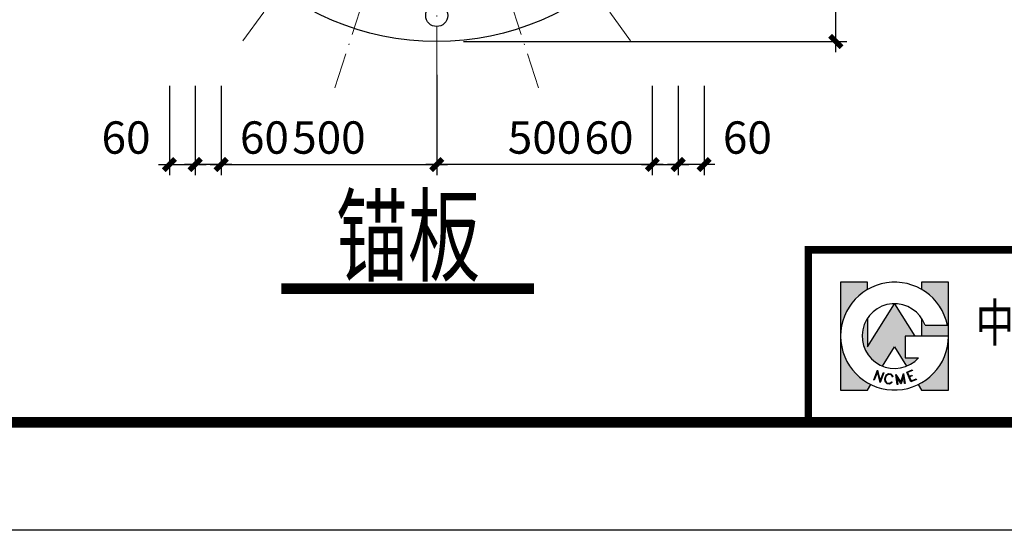
# Model space of a CAD drawing. Extents: x -851 to 12327, y 0 to 1918.
# Drawn here: x 9630 to 9721, y 0 to 47 of the extents above; entities that cross this region are included whole.
import ezdxf
from ezdxf.enums import TextEntityAlignment as Align

# ---------------------------------------------------------------- set-up
doc = ezdxf.new("R2010")
doc.units = 0
doc.header["$MEASUREMENT"] = 0
doc.linetypes.add('ACAD_ISO04W100', pattern=[30, 24, -3, 0, -3])
doc.layers.get('0').update_dxf_attribs({"linetype": 'CONTINUOUS'})
doc.layers.get('Defpoints').update_dxf_attribs({"linetype": 'CONTINUOUS'})
doc.layers.add('AXIS', color=1, linetype='ACAD_ISO04W100', lineweight=0)
doc.layers.add('TEXT', color=4, linetype='CONTINUOUS', lineweight=0)
for name, color, linetype in [('C-TTLB-YB', 21, 'CONTINUOUS'), ('DIM', 3, 'CONTINUOUS'), ('lz_tk', 7, 'CONTINUOUS'), ('lztk', 3, 'CONTINUOUS')]:
    doc.layers.add(name, color=color, linetype=linetype)
doc.styles.add('FS', font='simfang.ttf', dxfattribs={"width": 0.7})
doc.styles.add('HT', font='simhei.ttf', dxfattribs={"width": 0.7})
doc.styles.add('TSSD_Bold', font='tssdeng2.shx', dxfattribs={"width": 0.7, "bigfont": 'Hztxt.shx'})
doc.styles.add('TSSD_DIMENSION', font='tssdeng.shx', dxfattribs={"width": 0.7, "bigfont": 'Hztxt.shx'})
doc.dimstyles.new('TSAN_25_1', dxfattribs={"dimtxt": 3, "dimasz": 1, "dimexe": 1, "dimexo": 2.5, "dimgap": 1, "dimtad": 2, "dimlfac": 25, "dimzin": 0, "dimdsep": 46, "dimtxsty": 'TSSD_DIMENSION', "dimblk": 'CLOSEDBLANK', "dimblk1": 'CLOSEDBLANK', "dimblk2": 'CLOSEDBLANK', "dimcen": 0, "dimdle": 1, "dimclrt": 7, "dimadec": 0, "dimazin": 0, "dimtfac": 1, "dimtdec": 0, "dimtix": 1, "dimtmove": 2, "dimatfit": 3, "dimldrblk": 'CLOSEDBLANK', "dimfxl": 1, "dimtolj": 1, "dimtzin": 0, "dimarcsym": 0})
doc.dimstyles.new('TSSD_25_1', dxfattribs={"dimtxt": 3, "dimasz": 1, "dimexe": 1, "dimexo": 2.5, "dimgap": 1, "dimtad": 1, "dimdec": 0, "dimlfac": 25, "dimzin": 0, "dimdsep": 46, "dimtxsty": 'TSSD_DIMENSION', "dimblk": 'ARCHTICK', "dimblk1": 'ARCHTICK', "dimblk2": 'ARCHTICK', "dimcen": 0, "dimdle": 1, "dimclrt": 7, "dimadec": 0, "dimazin": 0, "dimtfac": 1, "dimtdec": 0, "dimtix": 1, "dimtmove": 2, "dimatfit": 3, "dimfxl": 1, "dimtolj": 1, "dimtzin": 0, "dimarcsym": 0})

# ---------------------------------------------------------------- blocks, each defined once
blk = doc.blocks.new('_ClosedBlank')
at = {"color": 0}
blk.add_lwpolyline([(0, 0, 0, 0.65826248793698, 0), (-2.5, 0, 0.65826248793698, 0.65826248793698, 0)], format="xyseb", dxfattribs=at)
blk = doc.blocks.new('*D579')
at = {"layer": 'Defpoints', "color": 0, "transparency": 16777216}
for p in [(9664.72592839163, 106.2919141699065), (9668.52871306554, 100.7108348413799), (9659.07279303767, 99.21316424001634), (9668.528713065542, 70.11083484138567), (9668.52871306554, 39.51083484139303)]:
    blk.add_point(p, dxfattribs=at)
at = {"layer": 'DIM', "color": 0, "lineweight": -2, "transparency": 16777216}
for p, q in [((9668.52871306554, 103.2108348413799), (9668.52871306554, 107.4912096697574)), ((9658.300250551732, 101.5908055307541), (9656.977541987471, 105.661683903465))]:
    blk.add_line(p, q, dxfattribs=at)
blk.add_arc((9668.52871306554, 70.11083484138908), 36.38037482836861, 91.5749585783449, 106.4250414216515, dxfattribs=at)
for p, rotation in [((9668.528713065542, 106.4912096697576), 0.7874792891722229), ((9657.286558981847, 104.7106273871698), 197.2125207108242)]:
    blk.add_blockref('_ClosedBlank', p, dxfattribs=dict(at, rotation=rotation))
at = {"layer": 'DIM', "color": 7, "transparency": 16777216, "insert": (9662.446482428702, 108.5125277373375), "char_height": 3, "attachment_point": 5, "rotation": 8.999999999998051, "style": 'TSSD_DIMENSION'}
blk.add_mtext('\\A1;18°', dxfattribs=at)
blk = doc.blocks.new('_ArchTick')
at = {"color": 0, "linetype": 'ByBlock', "const_width": 0.5}
blk.add_lwpolyline([(-0.5303300858899107, -0.5303300858899107), (0.5303300858899107, 0.5303300858899107)], dxfattribs=at)
blk = doc.blocks.new('*D571')
at = {"layer": 'Defpoints', "color": 0, "transparency": 16777216}
for p in [(9643.72871306556, 43.71083484139717), (9646.128713065555, 43.71083484139717), (9646.128713065555, 33.90356770937342)]:
    blk.add_point(p, dxfattribs=at)
at = {"layer": 'DIM', "color": 0, "lineweight": -2, "transparency": 16777216}
for p, q in [((9643.72871306556, 41.21083484139717), (9643.72871306556, 32.90356770937342)), ((9646.128713065555, 41.21083484139717), (9646.128713065555, 32.90356770937342)), ((9642.72871306556, 33.90356770937342), (9647.128713065555, 33.90356770937342))]:
    blk.add_line(p, q, dxfattribs=at)
at = {"layer": 'DIM', "color": 0, "lineweight": -2, "transparency": 16777216, "rotation": 180}
blk.add_blockref('_ArchTick', (9643.72871306556, 33.90356770937342), dxfattribs=at)
at = {"layer": 'DIM', "color": 0, "lineweight": -2, "transparency": 16777216}
blk.add_blockref('_ArchTick', (9646.128713065555, 33.90356770937342), dxfattribs=at)
at = {"layer": 'DIM', "color": 7, "transparency": 16777216, "insert": (9639.709482296326, 36.40356770937342), "char_height": 3, "attachment_point": 5, "style": 'TSSD_DIMENSION'}
blk.add_mtext('\\A1;60', dxfattribs=at)
blk = doc.blocks.new('*D572')
at = {"layer": 'Defpoints', "color": 0, "transparency": 16777216}
for p in [(9646.128713065555, 43.71083484139717), (9648.528713065549, 43.71083484139717), (9646.128713065555, 33.90356770937342)]:
    blk.add_point(p, dxfattribs=at)
at = {"layer": 'DIM', "color": 0, "lineweight": -2, "transparency": 16777216}
for p, q in [((9646.128713065555, 41.21083484139717), (9646.128713065555, 32.90356770937342)), ((9648.528713065549, 41.21083484139717), (9648.528713065549, 32.90356770937342)), ((9649.528713065549, 33.90356770937342), (9645.128713065555, 33.90356770937342))]:
    blk.add_line(p, q, dxfattribs=at)
at = {"layer": 'DIM', "color": 0, "lineweight": -2, "transparency": 16777216, "rotation": 180}
blk.add_blockref('_ArchTick', (9646.128713065555, 33.90356770937342), dxfattribs=at)
at = {"layer": 'DIM', "color": 0, "lineweight": -2, "transparency": 16777216}
blk.add_blockref('_ArchTick', (9648.528713065549, 33.90356770937342), dxfattribs=at)
at = {"layer": 'DIM', "color": 7, "transparency": 16777216, "insert": (9652.547943834787, 36.40356770937342), "char_height": 3, "attachment_point": 5, "style": 'TSSD_DIMENSION'}
blk.add_mtext('\\A1;60', dxfattribs=at)
blk = doc.blocks.new('*D573')
at = {"layer": 'Defpoints', "color": 0, "transparency": 16777216}
for p in [(9668.528713065563, 44.71083484139717), (9648.528713065549, 43.71083484139717), (9668.528713065563, 33.90356770937342)]:
    blk.add_point(p, dxfattribs=at)
at = {"layer": 'DIM', "color": 0, "lineweight": -2, "transparency": 16777216}
for p, q in [((9668.528713065563, 42.21083484139717), (9668.528713065563, 32.90356770937342)), ((9648.528713065549, 41.21083484139717), (9648.528713065549, 32.90356770937342)), ((9647.528713065549, 33.90356770937342), (9669.528713065563, 33.90356770937342))]:
    blk.add_line(p, q, dxfattribs=at)
at = {"layer": 'DIM', "color": 0, "lineweight": -2, "transparency": 16777216, "rotation": 180}
blk.add_blockref('_ArchTick', (9648.528713065549, 33.90356770937342), dxfattribs=at)
at = {"layer": 'DIM', "color": 0, "lineweight": -2, "transparency": 16777216}
blk.add_blockref('_ArchTick', (9668.528713065563, 33.90356770937342), dxfattribs=at)
at = {"layer": 'DIM', "color": 7, "transparency": 16777216, "insert": (9658.528713065556, 36.40356770937342), "char_height": 3, "attachment_point": 5, "style": 'TSSD_DIMENSION'}
blk.add_mtext('\\A1;500', dxfattribs=at)
blk = doc.blocks.new('*D580')
at = {"layer": 'Defpoints', "color": 0, "transparency": 16777216}
for p in [(9668.528713065558, 94.91083484139745), (9705.558951952533, 94.91083484139743), (9668.528713065563, 45.31083484140163)]:
    blk.add_point(p, dxfattribs=at)
at = {"layer": 'DIM', "color": 0, "lineweight": -2, "transparency": 16777216}
for p, q in [((9705.558951952533, 44.31083484140162), (9705.558951952533, 95.91083484139743)), ((9671.028713065558, 94.91083484139745), (9706.558951952533, 94.91083484139743)), ((9671.028713065563, 45.31083484140163), (9706.558951952533, 45.31083484140162))]:
    blk.add_line(p, q, dxfattribs=at)
for p, rotation in [((9705.558951952533, 94.91083484139743), 90), ((9705.558951952533, 45.31083484140162), 270)]:
    blk.add_blockref('_ArchTick', p, dxfattribs=dict(at, rotation=rotation))
at = {"layer": 'DIM', "color": 7, "transparency": 16777216, "insert": (9703.058951952533, 70.11083484140109), "char_height": 3, "attachment_point": 5, "rotation": 90, "style": 'TSSD_DIMENSION'}
blk.add_mtext('\\A1;1240', dxfattribs=at)
blk = doc.blocks.new('*D583')
at = {"layer": 'Defpoints', "color": 0, "transparency": 16777216}
for p in [(9690.928713065574, 43.71083484139717), (9693.328713065568, 43.71083484139717), (9690.928713065574, 33.90356770937342)]:
    blk.add_point(p, dxfattribs=at)
at = {"layer": 'DIM', "color": 0, "lineweight": -2, "transparency": 16777216}
for p, q in [((9690.928713065574, 41.21083484139717), (9690.928713065574, 32.90356770937342)), ((9693.328713065568, 41.21083484139717), (9693.328713065568, 32.90356770937342)), ((9694.328713065568, 33.90356770937342), (9689.928713065574, 33.90356770937342))]:
    blk.add_line(p, q, dxfattribs=at)
at = {"layer": 'DIM', "color": 0, "lineweight": -2, "transparency": 16777216, "rotation": 180}
blk.add_blockref('_ArchTick', (9690.928713065574, 33.90356770937342), dxfattribs=at)
at = {"layer": 'DIM', "color": 0, "lineweight": -2, "transparency": 16777216}
blk.add_blockref('_ArchTick', (9693.328713065568, 33.90356770937342), dxfattribs=at)
at = {"layer": 'DIM', "color": 7, "transparency": 16777216, "insert": (9697.3479438348, 36.40356770937342), "char_height": 3, "attachment_point": 5, "style": 'TSSD_DIMENSION'}
blk.add_mtext('\\A1;60', dxfattribs=at)
blk = doc.blocks.new('*D584')
at = {"layer": 'Defpoints', "color": 0, "transparency": 16777216}
for p in [(9688.528713065582, 43.71083484139717), (9690.928713065574, 43.71083484139717), (9690.928713065574, 33.90356770937342)]:
    blk.add_point(p, dxfattribs=at)
at = {"layer": 'DIM', "color": 0, "lineweight": -2, "transparency": 16777216}
for p, q in [((9688.528713065582, 41.21083484139717), (9688.528713065582, 32.90356770937342)), ((9690.928713065574, 41.21083484139717), (9690.928713065574, 32.90356770937342)), ((9687.528713065582, 33.90356770937342), (9691.928713065574, 33.90356770937342))]:
    blk.add_line(p, q, dxfattribs=at)
at = {"layer": 'DIM', "color": 0, "lineweight": -2, "transparency": 16777216, "rotation": 180}
blk.add_blockref('_ArchTick', (9688.528713065582, 33.90356770937342), dxfattribs=at)
at = {"layer": 'DIM', "color": 0, "lineweight": -2, "transparency": 16777216}
blk.add_blockref('_ArchTick', (9690.928713065574, 33.90356770937342), dxfattribs=at)
at = {"layer": 'DIM', "color": 7, "transparency": 16777216, "insert": (9684.50948229634, 36.40356770937342), "char_height": 3, "attachment_point": 5, "style": 'TSSD_DIMENSION'}
blk.add_mtext('\\A1;60', dxfattribs=at)
blk = doc.blocks.new('*D585')
at = {"layer": 'Defpoints', "color": 0, "transparency": 16777216}
for p in [(9668.528713065563, 44.71083484139717), (9688.52871306558, 43.71083484139717), (9668.528713065563, 33.90356770937342)]:
    blk.add_point(p, dxfattribs=at)
at = {"layer": 'DIM', "color": 0, "lineweight": -2, "transparency": 16777216}
for p, q in [((9668.528713065563, 42.21083484139717), (9668.528713065563, 32.90356770937342)), ((9688.52871306558, 41.21083484139717), (9688.52871306558, 32.90356770937342)), ((9689.52871306558, 33.90356770937342), (9667.528713065563, 33.90356770937342))]:
    blk.add_line(p, q, dxfattribs=at)
at = {"layer": 'DIM', "color": 0, "lineweight": -2, "transparency": 16777216, "rotation": 180}
blk.add_blockref('_ArchTick', (9668.528713065563, 33.90356770937342), dxfattribs=at)
at = {"layer": 'DIM', "color": 0, "lineweight": -2, "transparency": 16777216}
blk.add_blockref('_ArchTick', (9688.52871306558, 33.90356770937342), dxfattribs=at)
at = {"layer": 'DIM', "color": 7, "transparency": 16777216, "insert": (9678.52871306557, 36.40356770937342), "char_height": 3, "attachment_point": 5, "style": 'TSSD_DIMENSION'}
blk.add_mtext('\\A1;500', dxfattribs=at)
blk = doc.blocks.new('YB-HBBT')
at = {"layer": 'C-TTLB-YB'}
h = blk.add_hatch(color=1, dxfattribs=at)
edge = h.paths.add_edge_path()
edge.add_line((104756.387526563, 340557.6405195867), (104756.387526563, 340624.6278177072))
edge.add_line((104756.387526563, 340624.6278177072), (104506.3875265863, 340624.6278177072))
edge.add_line((104506.3875265863, 340624.6278177072), (104506.3875265863, 340224.6278176327))
edge.add_line((104506.3875265863, 340224.6278176327), (104516.4895780295, 340224.6278176327))
edge.add_ellipse((105006.3875265399, 340124.6278176148), major_axis=(0, 500.000000092443), ratio=0.9999999997206045, start_angle=30.000000000069974, end_angle=78.4630409672501, ccw=False)
edge = h.paths.add_edge_path()
edge.add_line((104756.387526563, 339624.6278175209), (104787.8248434241, 339674.9275245123))
edge.add_ellipse((105006.3875265399, 340124.6278176141), major_axis=(0.05789717424052099, -499.9999967411394), ratio=0.999999999720667, start_angle=269.9933654725575, end_angle=334.07275393595444, ccw=False)
edge.add_line((104506.3875265863, 340124.6278176139), (104506.3875265863, 339624.627817521))
edge.add_line((104506.3875265863, 339624.6278175209), (104756.387526563, 339624.6278175209))
edge = h.paths.add_edge_path()
edge.add_line((105006.3875265397, 340024.6278175954), (105117.942450992, 339846.1399384217))
edge.add_ellipse((105006.3875265396, 340124.6278176144), major_axis=(0, -300.0000000562305), ratio=0.999999999720734, start_angle=21.82974135792312, end_angle=48.18968510419194)
edge.add_line((105229.994324269, 339924.6278175768), (105106.3875265304, 339924.6278175768))
edge.add_line((105106.3875265304, 339924.6278175768), (105106.3875265304, 340124.6278176141))
edge.add_line((105106.3875265304, 340124.6278176141), (105193.8875265223, 340124.6278176141))
edge.add_line((105193.8875265223, 340124.6278176141), (105006.3875265397, 340424.6278176699))
edge.add_line((105006.3875265397, 340424.6278176699), (104756.387526563, 340024.6278175954))
edge.add_line((104756.387526563, 340024.6278175954), (104756.387526563, 340290.4590571627))
edge.add_ellipse((105006.3875265397, 340124.6278176141), major_axis=(0, 300.0000000557941), ratio=0.9999999997206019, start_angle=56.44269023808879, end_angle=158.1702586420634)
edge.add_line((104894.8326020874, 339846.1399384219), (105006.3875265397, 340024.6278175954))
edge = h.paths.add_edge_path()
edge.add_line((105496.2854750511, 340224.6278176327), (105289.2302389879, 340224.6278176327))
edge.add_ellipse((105006.3875265399, 340124.6278176148), major_axis=(-0.1562499788361163, 299.9999593653433), ratio=0.9999999997206299, start_angle=289.4413790852371, end_angle=303.5274682126949)
edge.add_line((105256.3875265164, 340290.4590571628), (105256.3875265164, 340124.6278176141))
edge.add_line((105256.3875265164, 340124.6278176141), (105506.3875264932, 340124.6278176141))
edge.add_line((105506.3875264932, 340124.6278176141), (105506.3875264932, 340624.6278177072))
edge.add_line((105506.3875264932, 340624.6278177072), (105256.3875265164, 340624.6278177072))
edge.add_line((105256.3875265164, 340624.6278177072), (105256.3875265164, 340557.6405195867))
edge.add_ellipse((105006.38752654, 340124.6278176134), major_axis=(0, 500.0000000933647), ratio=0.9999999997206497, start_angle=281.5369590328851, end_angle=330.00000000005696, ccw=False)
edge = h.paths.add_edge_path()
edge.add_ellipse((105006.3875265402, 340124.6278176132), major_axis=(7.368801864303138e-10, -500.0000000926836), ratio=0.9999999997206033, start_angle=25.920611536600802, end_angle=90.0000000000133, ccw=False)
edge.add_line((105224.9502096565, 339674.9275245123), (105256.3875265164, 339624.6278175209))
edge.add_line((105256.3875265164, 339624.6278175209), (105506.3875264932, 339624.6278175209))
edge.add_line((105506.3875264932, 339624.6278175209), (105506.3875264932, 340124.6278176139))
h = blk.add_hatch(color=2, dxfattribs=at)
h.paths.add_polyline_path([(104848.2702339631, 339808.3638141188), (104813.3717107119, 339719.2424121438), (104817.665207387, 339717.5401511187), (104847.5612525011, 339793.9430253495), (104872.8271337651, 339695.9610043947), (104907.7098138549, 339785.0906497643), (104903.4638466631, 339786.7486025424), (104873.5836447105, 339710.359123828)], flags=16)
h.paths.add_polyline_path([(104936.1476839697, 339762.1780191528), (104944.9872984353, 339768.9282007452), (104952.7557803977, 339771.513648649), (104968.5922378913, 339769.2972862853), (104975.2565755157, 339764.7468651839), (104981.9787326097, 339755.7956895151), (104985.0453560599, 339746.8810449532), (104989.7734278872, 339748.5074940895), (104986.4503248339, 339758.1677223647), (104978.7584700893, 339768.4101403971), (104970.4447712687, 339774.0867481377), (104952.2885085766, 339776.6277745833), (104942.616258687, 339773.4087289159), (104932.5202042358, 339765.6990939341), (104926.6621953957, 339757.5350418141), (104920.2140288023, 339744.390948814), (104917.0414357798, 339721.738099918), (104919.7902242412, 339707.4265361301), (104922.6657579922, 339698.3608627043), (104930.3576127368, 339687.6784534747), (104939.3604890682, 339681.7710306799), (104957.3979280512, 339679.3423204885), (104966.9751189746, 339682.5788833696), (104977.2692129396, 339690.3977433326), (104983.0400843929, 339698.8297057833), (104978.9139207617, 339701.6536699628), (104973.6002717057, 339693.8897664209), (104964.6009413919, 339687.0543417858), (104956.9055852986, 339684.4537353985), (104941.153660454, 339686.574705035), (104933.8744176729, 339691.351130163), (104927.1901915039, 339700.6341498886), (104924.6450539303, 339708.6581857943), (104922.1081948558, 339721.8663394867), (104925.0548771382, 339742.9061476231), (104930.9675717575, 339754.9587220774)])
h.paths.add_polyline_path([(105019.4714334872, 339768.8645575353), (105018.394098528, 339768.4152925189), (105031.0923921997, 339675.9800458365), (105035.6591834051, 339676.612726387), (105026.2483456741, 339745.4893811702), (105027.2385432471, 339746.7588639688), (105066.1374646917, 339682.3099426145), (105067.8128789849, 339682.3985591084), (105088.4208708666, 339755.782289996), (105089.1219307487, 339755.782289996), (105098.6634745586, 339685.2734430432), (105103.5788153096, 339685.856663225), (105090.7339723971, 339778.5021164746), (105089.628911906, 339778.5629115113), (105065.9513075483, 339696.2845576404), (105064.3432266899, 339696.4082085624)])
h.paths.add_polyline_path([(105126.8920269602, 339787.6450717263), (105172.9956259436, 339807.0809358038), (105170.817191284, 339812.5730975857), (105119.841820243, 339790.9197603088), (105157.564386971, 339701.864305492), (105208.5041108994, 339723.7463969749), (105206.381127304, 339728.3410591485), (105160.6973720909, 339708.7990613632)])
h.paths.add_polyline_path([(105169.5853855034, 339756.6777287555), (105167.7238140669, 339761.0797015759), (105142.8675271806, 339750.3845600804), (105144.7371240979, 339746.0239994252)], flags=17)
h.paths.add_polyline_path([(104782.4097665657, 339705.6714030516), (104886.3792373879, 339664.9665413832), (104938.7140595183, 339798.6415753347), (104834.7445886962, 339839.3464370031)], flags=9)
blk.add_hatch(color=2, dxfattribs=at).paths.add_polyline_path([(104907.7098138548, 339785.0906497643), (104903.4638466631, 339786.7486025424), (104873.5836447105, 339710.359123828), (104848.2702339631, 339808.3638141188), (104813.3717107119, 339719.2424121438), (104817.665207387, 339717.5401511187), (104847.5612525011, 339793.9430253495), (104872.827133765, 339695.9610043947)])
at = {"layer": 'C-TTLB-YB', "color": 1}
for p, q in [((104756.387526563, 340624.6278177072), (104506.3875265863, 340624.6278177072)), ((104506.3875265863, 340624.6278177072), (104506.3875265863, 339624.6278175209)), ((104756.387526563, 340557.640519587), (104756.387526563, 340624.6278177072)), ((105506.3875264932, 340624.6278177072), (105256.3875265164, 340624.6278177072)), ((105256.3875265164, 340624.6278177072), (105256.3875265164, 340557.640519587)), ((105506.3875264932, 339624.6278175209), (105506.3875264932, 340624.6278177072)), ((104756.387526563, 340024.6278175954), (105006.3875265397, 340424.6278176699)), ((105006.3875265397, 340424.6278176699), (105193.8875265223, 340124.6278176141)), ((104756.387526563, 340290.4590571627), (104756.387526563, 340024.6278175954)), ((105256.3875265164, 340290.4590571627), (105256.3875265164, 340124.6278176141)), ((104506.3875265863, 340224.6278176327), (104516.4895780295, 340224.6278176327)), ((105289.2302389879, 340224.6278176327), (105496.2854750511, 340224.6278176327)), ((105106.3875265304, 340124.6278176141), (105106.3875265304, 339924.6278175768)), ((105506.3875264932, 340124.6278176141), (105106.3875265304, 340124.6278176141)), ((104894.8326020874, 339846.1399384217), (105006.3875265397, 340024.6278175954)), ((105006.3875265397, 340024.6278175954), (105117.942450992, 339846.1399384217)), ((105106.3875265304, 339924.6278175768), (105229.994324269, 339924.6278175768)), ((104506.3875265863, 339624.6278175209), (104756.387526563, 339624.6278175209)), ((104756.387526563, 339624.6278175209), (104787.8248434241, 339674.9275245123)), ((105224.9502096565, 339674.9275245123), (105256.3875265164, 339624.6278175209)), ((105256.3875265164, 339624.6278175209), (105506.3875264932, 339624.6278175209))]:
    blk.add_line(p, q, dxfattribs=at)
at = {"layer": 'C-TTLB-YB', "color": 2}
for p, q in [((104813.3717107119, 339719.2424121438), (104848.2702339632, 339808.3638141188)), ((104847.5612525011, 339793.9430253495), (104817.665207387, 339717.5401511187)), ((104872.827133765, 339695.9610043947), (104847.5612525011, 339793.9430253495)), ((104848.2702339632, 339808.3638141188), (104873.5836447105, 339710.359123828)), ((104907.7098138549, 339785.0906497643), (104872.827133765, 339695.9610043947)), ((104873.5836447105, 339710.359123828), (104903.4638466632, 339786.7486025424)), ((104903.4638466632, 339786.7486025424), (104907.7098138549, 339785.0906497643)), ((104942.6162586868, 339773.4087289158), (104952.2885085767, 339776.6277745833)), ((104952.2885085767, 339776.6277745833), (104970.4447712687, 339774.0867481377)), ((105065.9513075483, 339696.2845576404), (105089.628911906, 339778.5629115113)), ((105089.628911906, 339778.5629115113), (105090.7339723971, 339778.5021164746)), ((105090.7339723971, 339778.5021164746), (105103.5788153096, 339685.856663225)), ((105119.841820243, 339790.9197603087), (105170.8171912841, 339812.5730975857)), ((105157.564386971, 339701.8643054921), (105119.841820243, 339790.9197603087)), ((105172.9956259436, 339807.0809358038), (105126.8920269602, 339787.6450717263)), ((105126.8920269602, 339787.6450717263), (105160.6973720909, 339708.7990613632)), ((105170.8171912841, 339812.5730975857), (105172.9956259436, 339807.0809358038)), ((104817.665207387, 339717.5401511187), (104813.3717107119, 339719.2424121438)), ((104917.0414357798, 339721.738099918), (104920.2140288024, 339744.3909488138)), ((104919.7902242413, 339707.4265361298), (104917.0414357798, 339721.738099918)), ((104922.6657579922, 339698.3608627043), (104919.7902242413, 339707.4265361298)), ((104920.2140288024, 339744.3909488138), (104926.6621953957, 339757.5350418142)), ((104922.1081948557, 339721.8663394868), (104925.0548771382, 339742.9061476232)), ((104924.6450539303, 339708.6581857944), (104922.1081948557, 339721.8663394868)), ((104930.3576127368, 339687.6784534747), (104922.6657579922, 339698.3608627043)), ((104927.1901915039, 339700.6341498886), (104924.6450539303, 339708.6581857944)), ((104925.0548771382, 339742.9061476232), (104930.9675717576, 339754.9587220775)), ((104926.6621953957, 339757.5350418142), (104932.5202042357, 339765.699093934)), ((104933.8744176729, 339691.351130163), (104927.1901915039, 339700.6341498886)), ((104939.3604890681, 339681.7710306799), (104930.3576127368, 339687.6784534747)), ((104930.9675717576, 339754.9587220775), (104936.1476839697, 339762.1780191528)), ((104932.5202042357, 339765.699093934), (104942.6162586868, 339773.4087289158)), ((104941.153660454, 339686.574705035), (104933.8744176729, 339691.351130163)), ((104936.1476839697, 339762.1780191528), (104944.9872984354, 339768.9282007452)), ((104956.9055852986, 339684.4537353985), (104941.153660454, 339686.574705035)), ((104944.9872984354, 339768.9282007452), (104952.7557803977, 339771.513648649)), ((104952.7557803977, 339771.513648649), (104968.5922378913, 339769.2972862853)), ((104964.6009413917, 339687.0543417858), (104956.9055852986, 339684.4537353985)), ((104973.6002717057, 339693.8897664209), (104964.6009413917, 339687.0543417858)), ((104977.2692129397, 339690.3977433326), (104966.9751189745, 339682.5788833696)), ((104968.5922378913, 339769.2972862853), (104975.2565755157, 339764.7468651839)), ((104970.4447712687, 339774.0867481377), (104978.7584700893, 339768.4101403971)), ((104978.9139207617, 339701.6536699628), (104973.6002717057, 339693.8897664209)), ((104975.2565755157, 339764.7468651839), (104981.9787326097, 339755.7956895151)), ((104983.0400843929, 339698.8297057833), (104977.2692129397, 339690.3977433326)), ((104978.7584700893, 339768.4101403971), (104986.4503248339, 339758.1677223647)), ((104978.9139207617, 339701.6536699628), (104983.0400843929, 339698.8297057833)), ((104981.9787326097, 339755.7956895151), (104985.0453560599, 339746.8810449532)), ((104989.7734278872, 339748.5074940895), (104985.0453560599, 339746.8810449532)), ((104986.4503248339, 339758.1677223647), (104989.7734278872, 339748.5074940895)), ((105018.394098528, 339768.4152925189), (105019.4714334872, 339768.8645575353)), ((105031.0923921997, 339675.9800458365), (105018.394098528, 339768.4152925189)), ((105019.4714334872, 339768.8645575353), (105064.3432266899, 339696.4082085624)), ((105027.2385432471, 339746.7588639688), (105026.2483456741, 339745.4893811702)), ((105026.2483456741, 339745.4893811702), (105035.6591834051, 339676.612726387)), ((105066.1374646918, 339682.3099426145), (105027.2385432471, 339746.7588639688)), ((105064.3432266899, 339696.4082085624), (105065.9513075483, 339696.2845576404)), ((105088.4208708666, 339755.782289996), (105067.8128789849, 339682.3985591085)), ((105089.1219307488, 339755.782289996), (105088.4208708666, 339755.782289996)), ((105098.6634745585, 339685.2734430433), (105089.1219307488, 339755.782289996)), ((105103.5788153096, 339685.856663225), (105098.6634745585, 339685.2734430433)), ((105142.854011832, 339750.378744708), (105167.7238140669, 339761.0797015759)), ((105169.5853855034, 339756.6777287555), (105144.7371240979, 339746.0239994251)), ((105208.5041108994, 339723.7463969748), (105157.564386971, 339701.8643054921)), ((105160.6973720909, 339708.7990613632), (105206.381127304, 339728.3410591485)), ((105167.7238140669, 339761.0797015759), (105169.5853855034, 339756.6777287555)), ((105206.381127304, 339728.3410591485), (105208.5041108994, 339723.7463969748)), ((104957.3979280513, 339679.3423204885), (104939.3604890681, 339681.7710306799)), ((104966.9751189745, 339682.5788833696), (104957.3979280513, 339679.3423204885)), ((105035.6591834051, 339676.612726387), (105031.0923921997, 339675.9800458365)), ((105067.8128789849, 339682.3985591085), (105066.1374646918, 339682.3099426145))]:
    blk.add_line(p, q, dxfattribs=at)
at = {"layer": 'C-TTLB-YB', "color": 1}
for centre, major_axis, ratio, start_param, end_param in [((105006.3875265399, 340124.6278176161), (0, 500.0000000929332), 0.9999999997206033, 4.913746901170944, 10.99557428756428), ((105006.3875265397, 340124.6278176139), (0, 300.0000000558377), 0.9999999997206034, 5.052225889839482, 10.26584663133797)]:
    blk.add_ellipse(centre, major_axis=major_axis, ratio=ratio, start_param=start_param, end_param=end_param, dxfattribs=at)
blk = doc.blocks.new('工程图框横版_三级签署_A2+__')
at = {"layer": 'lztk', "color": 3, "linetype": 'Continuous'}
blk.add_lwpolyline([(0, 420.0000000000001), (594, 420.0000000000001), (594, 0), (0, 0)], close=True, dxfattribs=at)
at = {"layer": 'lztk', "linetype": 'Continuous', "const_width": 1}
blk.add_lwpolyline([(25, 410.0000000000001), (584, 410.0000000000001), (584, 10.00000000000014), (25, 10.00000000000014)], close=True, dxfattribs=at)
at = {"layer": 'lztk', "const_width": 0.7000000000000001, "elevation": 584}
blk.add_lwpolyline([(199, 10), (584, 10), (584, 26), (199, 26)], close=True, dxfattribs=at)
at = {"layer": 'lztk', "xscale": 0.01, "yscale": 0.01, "zscale": 0.01}
blk.add_blockref('YB-HBBT', (-843.0638752658633, -3383.24627817524, 584), dxfattribs=at)
at = {"style": 'FS', "width": 0.7}
for tag, p in [('会签4', (2.5, 387.5000000000001)), ('会签3', (2.5, 372.5000000000001)), ('会签2', (2.5, 357.5000000000001)), ('会签1', (2.5, 342.5000000000001)), ('会签', (2.5, 327.5000000000001))]:
    blk.add_attdef(tag, text='', height=3, rotation=90, dxfattribs=at).set_placement(p, align=Align.TOP_LEFT)
for tag, p in [('增项章', (491.3114756970408, 36.39176023836546, 584)), ('资质章', (370.81881361615, 32.97918347359938, 584)), ('出版章', (202.2493310784919, 31.53853686976333, 584))]:
    blk.add_attdef(tag, text='', height=1, dxfattribs=at).set_placement(p, align=Align.TOP_LEFT)
at = {"layer": 'lztk', "lineweight": -2, "style": 'HT', "width": 0.75}
blk.add_text('中国市政工程华北设计研究总院有限公司', height=3.5, dxfattribs=at).set_placement((246.7499999572392, 17.5, 584), align=Align.CENTER)
at = {"layer": 'lztk', "style": 'FS', "width": 0.8}
blk.add_attdef('会签位置', text='', height=3, rotation=90, dxfattribs=at).set_placement((23.5, 410.0000000000001), align=Align.TOP_LEFT)
at = {"layer": 'lztk'}
for tag, height, style, width, p in [('项目负责人', 3, 'FS', 0.8, (302.5, 23.5, 584)), ('审核', 3, 'FS', 0.8, (339.5, 23.5, 584)), ('设计', 3, 'FS', 0.8, (376.5, 23.5, 584)), ('工程名称', 3.5, 'HT', 0.8, (436.25, 23.75, 584)), ('工号', 3, 'FS', 0.6, (525, 23.5, 584)), ('日期', 3, 'FS', 0.6, (551.5, 23.5, 584)), ('阶段', 3, 'FS', 0.85, (576.5, 23.5, 584)), ('图名', 3.5, 'FS', 0.85, (488, 19.75, 584)), ('条码', 3, 'FS', 0.8, (12.2312005215208, 19.53885714719218)), ('专业负责人', 3, 'FS', 0.8, (302.5, 15.5, 584)), ('校对', 3, 'FS', 0.8, (339.5, 15.5, 584)), ('制图', 3, 'FS', 0.8, (376.5, 15.5, 584)), ('项目名称', 3.5, 'HT', 0.8, (436.25, 15.75, 584)), ('分号', 3, 'FS', 0.85, (525, 15.5, 584)), ('图号', 3, 'FS', 0.85, (551.5, 15.5, 584)), ('版次', 3, 'FS', 0.85, (576.5, 15.5, 584)), ('图签位置', 3, 'FS', 0.8, (584, 11.50000000000014))]:
    blk.add_attdef(tag, text='', height=height, dxfattribs=dict(at, style=style, width=width)).set_placement(p, align=Align.TOP_LEFT)

msp = doc.modelspace()

# ---------------------------------------------------------------- linework, layer by layer
for centre, radius in [((9668.528713065558, 70.11083484139954), 24.79999999999782), ((9668.528713065556, 47.71083484139353), 1.019999999999982)]:
    msp.add_circle(centre, radius)
at = {"layer": 'AXIS', "ltscale": 0.3}
for p, q in [((9668.528713065563, 39.51083484134597), (9668.528713065563, 100.7108348413926)), ((9668.528713065556, 70.11083484139272), (9650.542484345408, 45.35491481351983)), ((9668.528713065556, 70.11083484139363), (9659.072793037689, 41.00850544276091)), ((9668.528713065556, 70.11083484139272), (9686.514941785705, 45.35491481351983)), ((9668.528713065556, 70.11083484139363), (9677.984633093423, 41.00850544276091))]:
    msp.add_line(p, q, dxfattribs=at)
at = {"layer": 'TEXT', "const_width": 1}
msp.add_lwpolyline([(9654.120788491038, 22.39153612013934), (9677.541534045822, 22.39153612013934)], dxfattribs=at)

# ---------------------------------------------------------------- block references
at = {"layer": 'lz_tk'}
msp.add_blockref('工程图框横版_三级签署_A2+__', (9504.000001523355, -1.388274995406391e-06), dxfattribs=at)

# ---------------------------------------------------------------- texts
at = {"layer": 'TEXT', "style": 'TSSD_Bold', "width": 0.7}
msp.add_text('锚板', height=7, dxfattribs=at).set_placement((9659.175703408515, 23.80901631464394))

# ---------------------------------------------------------------- dimensions: what is measured, and where the dimension line sits
at = {"layer": 'DIM'}
dim = msp.add_angular_dim_2l(base=(9664.72592839163, 106.2919141699065), line1=((9668.528713065542, 100.7108348413803), (9668.528713065542, 39.51083484139326)), line2=((9668.528713065542, 70.11083484138567), (9659.07279303767, 99.21316424001634)), dimstyle='TSAN_25_1', dxfattribs=at)
dim.commit()
dim.dimension.update_dxf_attribs({"geometry": '*D579', "text_midpoint": (9662.4464824287, 108.512527737337)})
for base, p1, p2, angle, picture, middle in [((9705.558951952533, 94.91083484139743), (9668.528713065563, 45.31083484140163), (9668.528713065558, 94.91083484139745), 90, '*D580', (9703.058951952533, 70.11083484140109)), ((9668.528713065563, 33.90356770937342), (9688.52871306558, 43.71083484139717), (9668.528713065563, 44.71083484139717), 180, '*D585', (9678.52871306557, 36.40356770937342))]:
    dim = msp.add_linear_dim(base=base, p1=p1, p2=p2, angle=angle, dimstyle='TSSD_25_1', dxfattribs=at)
    dim.commit()
    dim.dimension.update_dxf_attribs({"geometry": picture, "text_midpoint": middle})
dim = msp.add_linear_dim(base=(9668.528713065563, 33.90356770937342), p1=(9648.528713065549, 43.71083484139717), p2=(9668.528713065563, 44.71083484139717), dimstyle='TSSD_25_1', dxfattribs=at)
dim.commit()
dim.dimension.update_dxf_attribs({"geometry": '*D573', "text_midpoint": (9658.528713065556, 36.40356770937342)})
for p1, picture, middle in [((9643.72871306556, 43.71083484139717), '*D571', (9639.709482296326, 36.40356770937342)), ((9648.528713065549, 43.71083484139717), '*D572', (9652.547943834787, 36.40356770937342))]:
    dim = msp.add_linear_dim(base=(9646.128713065555, 33.90356770937342), p1=p1, p2=(9646.128713065555, 43.71083484139717), dimstyle='TSSD_25_1', dxfattribs=at)
    dim.commit()
    dim.dimension.update_dxf_attribs({"geometry": picture, "text_midpoint": middle, "dimtype": 160})
for p1, picture, middle in [((9688.528713065582, 43.71083484139717), '*D584', (9684.50948229634, 36.40356770937342)), ((9693.328713065568, 43.71083484139717), '*D583', (9697.3479438348, 36.40356770937342))]:
    dim = msp.add_linear_dim(base=(9690.928713065574, 33.90356770937342), p1=p1, p2=(9690.928713065574, 43.71083484139717), angle=180, dimstyle='TSSD_25_1', dxfattribs=at)
    dim.commit()
    dim.dimension.update_dxf_attribs({"geometry": picture, "text_midpoint": middle, "dimtype": 160})

doc.saveas('drawing.dxf')
